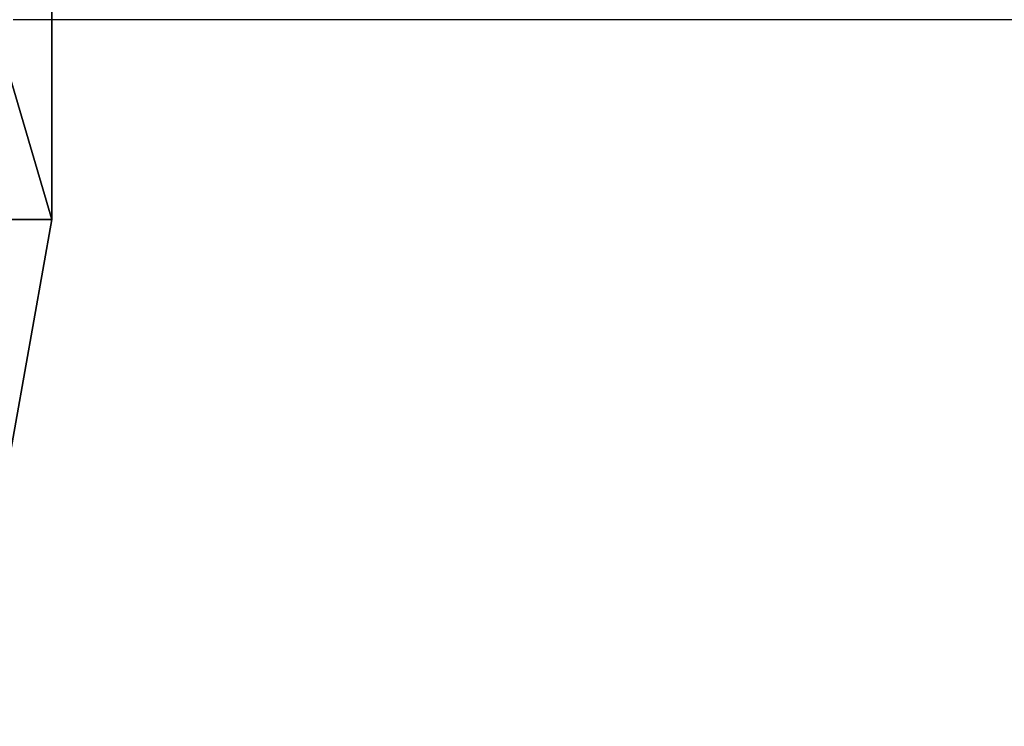
# Model space of a CAD drawing. Units: centimetres. Extents: x -21.7 to 21.8, y -16.8 to 16.8.
# Drawn here: x -11.5 to -9.4, y -15.5 to -14 of the extents above; entities that cross this region are included whole.
import ezdxf

# ---------------------------------------------------------------- set-up
doc = ezdxf.new("R2010")
doc.units = ezdxf.units.CM
doc.header["$LTSCALE"] = 2.54
doc.layers.get('0').update_dxf_attribs({"true_color": 0xddff96})

# ---------------------------------------------------------------- blocks, each defined once
blk = doc.blocks.new('Komponent_19')
at = {"color": 28, "true_color": 0x0a0a0a}
mesh = blk.add_polyface(dxfattribs=at)
corners = [(-1.2213, 0.9051, 1.5376), (-1.1266, -0.1791, 0.4613), (-1.415, -0.1791, 1.5376), (-0.9589, 0.9051, 0.5581)]
mesh.append_faces([[corners[k] for k in face] for face in [(0, 1, 2), (1, 0, 3)]], dxfattribs={"vtx0": -1, "color": 28})
mesh = blk.add_polyface(dxfattribs=at)
corners = [(-1.1266, -0.1791, 2.6139), (-1.2213, 0.9051, 1.5376), (-1.415, -0.1791, 1.5376), (-0.9589, 0.9051, 2.517)]
mesh.append_faces([[corners[k] for k in face] for face in [(0, 1, 2), (1, 0, 3)]], dxfattribs={"vtx0": -1, "color": 28})
mesh = blk.add_polyface(dxfattribs=at)
corners = [(-1.1266, -1.1591, 2.6139), (-1.415, -0.1791, 1.5376), (-1.415, -1.1591, 1.5376), (-1.1266, -0.1791, 2.6139)]
mesh.append_faces([[corners[k] for k in face] for face in [(0, 1, 2), (1, 0, 3)]], dxfattribs={"vtx0": -1, "color": 28})
mesh = blk.add_polyface(dxfattribs=at)
corners = [(-1.415, -0.1791, 1.5376), (-1.1266, -1.1591, 0.4613), (-1.415, -1.1591, 1.5376), (-1.1266, -0.1791, 0.4613)]
mesh.append_faces([[corners[k] for k in face] for face in [(0, 1, 2), (1, 0, 3)]], dxfattribs={"vtx0": -1, "color": 28})
blk = doc.blocks.new('Komponent_1')
at = {"color": 28, "true_color": 0x0a0a0a, "rotation": 90.00000000000006}
blk.add_blockref('Komponent_19', (52.1697, 34.5363, 38.8231), dxfattribs=at)
blk = doc.blocks.new('Grupuj_4')
at = {"color": 0, "rotation": 179.999999999999}
blk.add_blockref('Komponent_1', (83.6087, 43.3387, 18.9413), dxfattribs=at)
blk = doc.blocks.new('0909 TOP')
at = {"color": 7, "linetype": 'Continuous', "lineweight": 25}
for p, q in [((483.7097, 39.7825), (483.368, 39.7825)), ((486.2624, 39.7825), (483.7097, 39.7825))]:
    blk.add_line(p, q, dxfattribs=at)

msp = doc.modelspace()

# ---------------------------------------------------------------- block references
at = {"color": 0, "rotation": 269.9999999999999}
msp.add_blockref('Grupuj_4', (-21.6677, 16.8394, 0), dxfattribs=at)
at = {"color": 0}
msp.add_blockref('0909 TOP', (-494.9015, -53.7753), dxfattribs=at)

doc.saveas('drawing.dxf')
